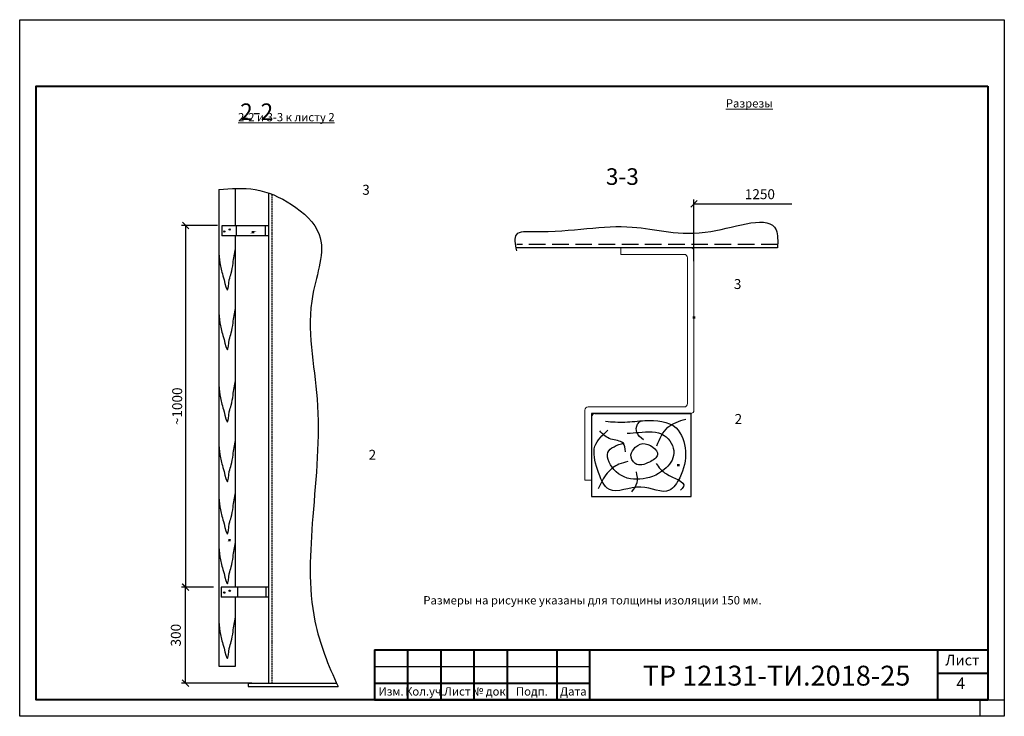
# Model space of a CAD drawing. Units: millimetres. Extents: x 0 to 11646, y -1 to 210.
# Drawn here: x 6446 to 6743, y 0 to 210 of the extents above; entities that cross this region are included whole.
import ezdxf
from ezdxf.enums import TextEntityAlignment as Align

# ---------------------------------------------------------------- set-up
doc = ezdxf.new("R2010")
doc.units = ezdxf.units.MM
doc.linetypes.add('DASHED', pattern=[0.7, 0.5, -0.2])
doc.linetypes.add('HIDDEN', pattern=[0.25, 0.15, -0.1])
for name, color, linetype, lineweight in [('конструкция', 14, 'Continuous', 30), ('крепеж', 12, 'Continuous', 18), ('Размеры', 7, 'Continuous', 30), ('Текст', 7, 'Continuous', 20), ('Штампы', 7, 'Continuous', 15)]:
    doc.layers.add(name, color=color, linetype=linetype, lineweight=lineweight)
doc.styles.get("Standard").update_dxf_attribs({"font": 'arial.ttf'})

# ---------------------------------------------------------------- blocks, each defined once
blk = doc.blocks.new('_Oblique')
at = {"layer": 'Размеры', "color": 0, "lineweight": -2}
blk.add_line((-0.5, -0.5), (0.5, 0.5), dxfattribs=at)

msp = doc.modelspace()

# ---------------------------------------------------------------- linework, layer by layer
at = {"linetype": 'Continuous'}
for p, q in [((6521.483159540589, 157.7686593877816), (6521.483159540589, 9.979404003267518)), ((6521.483159540589, 147.8161786135652), (6507.411856048351, 147.8161786135652)), ((6507.411856048351, 147.8161786135652), (6507.411856048351, 144.8161786135652)), ((6511.877203707863, 144.8161786135652), (6511.877203707863, 147.8161786135652)), ((6521.483159540589, 144.8161786135652), (6507.411856048351, 144.8161786135652)), ((6618.942126552774, 90.27460285075722), (6618.942126552774, 71.23004431715708)), ((6619.942126552774, 91.27460285075722), (6648.827685402877, 91.27460285075722)), ((6521.483159540589, 38.93237096942448), (6507.25003172411, 38.93237096942448)), ((6507.25003172411, 38.93237096942448), (6507.25003172411, 35.93237096942448)), ((6512.216608000494, 35.93237096942448), (6512.216608000494, 38.93237096942448)), ((6521.483159540589, 35.93237096942448), (6507.25003172411, 35.93237096942448)), ((6515.350625271396, 9.979404003267518), (6515.350625271396, 8.979404003267518)), ((6515.350625271396, 9.979404003267518), (6542.014682123528, 9.979404003267518)), ((6515.350625271396, 8.979404003267518), (6542.480033269439, 8.979404003267518))]:
    msp.add_line(p, q, dxfattribs=at)
at = {"color": 7, "linetype": 'DASHED'}
msp.add_line((6522.483159540589, 157.3976405580424), (6522.483159540589, 9.979404003267518), dxfattribs=at)
at = {"color": 7, "linetype": 'Continuous'}
for p, q in [((6648.827685402877, 153.5060108429479), (6650.827685402877, 155.5060108429479)), ((6649.827685402877, 137.2505805651563), (6649.827685402877, 155.7560108429479)), ((6649.827685402877, 154.5060108429479), (6679.321751130254, 154.5060108429479)), ((6504.886153517789, 38.93237096942448), (6495.194739865376, 38.93237096942448)), ((6496.444739865376, 9.979404003267518), (6496.444739865376, 38.93237096942448)), ((6516.446975419251, 9.979404003267518), (6495.194739865376, 9.979404003267518))]:
    msp.add_line(p, q, dxfattribs=at)
at = {"color": 7, "linetype": 'ByBlock'}
for p, q in [((6506.132398193968, 147.9795854113027), (6495.2475087776, 147.9795854113027)), ((6496.4975087776, 38.92699369511774), (6496.4975087776, 147.9795854113027)), ((6504.746081370929, 38.92699369511774), (6495.2475087776, 38.92699369511774))]:
    msp.add_line(p, q, dxfattribs=at)
at = {"color": 7, "linetype": 'HIDDEN'}
for p, q in [((6520.483159540589, 147.8161786135652), (6520.483159540589, 144.8161786135652)), ((6520.70740886786, 38.93237096942448), (6520.70740886786, 35.93237096942448))]:
    msp.add_line(p, q, dxfattribs=at)
for q in [(6736.024214054418, -3.694120096042752e-06), (6743.430767772781, 4.999996305879904)]:
    msp.add_line((6736.024214054418, 4.999996305879904), q)
msp.add_lwpolyline([(6743.430767772781, 209.9999963058799), (6743.430767772781, -3.694120096042752e-06), (6446.430767772781, -3.694120096042752e-06), (6446.430767772781, 209.9999963058799)], close=True)
at = {"linetype": 'Continuous', "flags": 128}
for points in [[(6506.483159540589, 158.7971801038084), (6506.483159540589, 15.13382466468556), (6511.483159540589, 15.13382466468556), (6511.49916637511, 35.90107752961649)], [(6511.483159540589, 147.8161786135652), (6511.483159540589, 159.1055708825543)], [(6511.483159540589, 38.93237096942448), (6511.483159540589, 144.8161786135652)], [(6511.483159540589, 33.13382466468556), (6511.483159540589, 35.93237096942448)]]:
    msp.add_lwpolyline(points, dxfattribs=at)
at = {"color": 7, "linetype": 'Continuous', "flags": 128}
for points in [[(6516.438355446586, 145.9115220098311, 0.7, 0.7, 0), (6517.178355446584, 145.9115220098311, 0.7, 0.7, 0), (6516.808355446588, 145.9115220098311, 0, 0, 0), (6547.747138515613, 156.2200485937055, 0, 0, 0), (6551.747138515613, 156.2200485937055, 0, 0, 0)], [(6649.457685402882, 120.2147223192078, 0.7, 0.7, 0), (6650.19768540288, 120.2147223192078, 0.7, 0.7, 0), (6649.827685402877, 120.2147223192078, 0, 0, 0), (6659.847554250246, 127.81390516998, 0, 0, 0), (6663.847554250246, 127.81390516998, 0, 0, 0)], [(6644.719900922213, 75.73715097133754, 0.7, 0.7, 0), (6645.459900922211, 75.73715097133754, 0.7, 0.7, 0), (6645.089900922216, 75.73715097133754, 0, 0, 0), (6660.071156629976, 87.13592553248236, 0, 0, 0), (6664.071156629976, 87.13592553248236, 0, 0, 0)], [(6509.348217587027, 53.13478695819958, 0.7, 0.7, 0), (6510.088217587025, 53.13478695819958, 0.7, 0.7, 0), (6509.718217587022, 53.13478695819958, 0, 0, 0), (6549.68081223869, 76.32897107137705, 0, 0, 0), (6553.68081223869, 76.32897107137705, 0, 0, 0)]]:
    msp.add_lwpolyline(points, format="xyseb", dxfattribs=at)
at = {"linetype": 'Continuous', "flags": 128}
msp.add_lwpolyline([(6618.929939726509, 66.25820668655433), (6648.929939726509, 66.25820668655433), (6648.929939726509, 91.25820668655433), (6618.929939726509, 91.25820668655433)], close=True, dxfattribs=at)
at = {"linetype": 'Continuous', "lineweight": 25, "extrusion": (0, 1, 0), "elevation": 14.9999963058799}
msp.add_lwpolyline([(-6553.430767772781, 0), (-6618.430767772781, 0)], dxfattribs=at)
at = {"linetype": 'Continuous'}
for centre in [(6508.150524545908, 146.1582851578305), (6509.790264240812, 146.7542998922772), (6508.150524545908, 37.27447751369164), (6509.790264240812, 37.87049224813836)]:
    msp.add_circle(centre, 0.2, dxfattribs=at)
msp.add_arc((6619.942126552774, 90.27460285075722), 1, 90, 180, dxfattribs=at)
at = {"color": 7, "linetype": 'Continuous'}
msp.add_open_spline([(6506.483159540589, 158.7971801038084), (6510.194049198119, 159.083476486293), (6517.913372275343, 159.679024852373), (6528.712148233859, 154.8741742768443), (6540.553449089046, 144.3551715074946), (6531.348351864344, 122.2181191837162), (6538.173289673421, 94.5237341130769), (6534.687707542118, 61.65509665766422), (6533.010236452199, 31.66084487091848), (6539.472965146062, 15.38735775602527), (6542.480033269439, 8.979404003267518)], degree=3, knots=[0, 0, 0, 0, 10.96975279731521, 22.81907405897325, 35.13051498503111, 53.27377377491575, 84.86994385761238, 120.3289436705834, 151.9053842166247, 172.9133035904507, 172.9133035904507, 172.9133035904507, 172.9133035904507], dxfattribs=at)
for points in [[(6596.3403141872, 140.3508303309573), (6596.3403141872, 145.2679485548524), (6601.483132997924, 146.1619699864204), (6631.222041696903, 147.5030024840416), (6654.923727552927, 146.1619699864204), (6674.600598763591, 146.6089810524736), (6675.04780077971, 141.2582066865543)], [(6506.495918898992, 139.6631032051291), (6506.989120956587, 135.7476970918078), (6508.063554746393, 131.5872010739467), (6509.103419386051, 128.4838040468285), (6509.666159584547, 131.5530489952844), (6510.244979149345, 133.5780512830761), (6510.787622327287, 136.579394184796), (6511.483159540589, 140.9889977103458)], [(6506.495918898992, 121.6502253715726), (6506.989120956587, 117.7348192582513), (6508.063554746393, 113.5743232403884), (6509.103419386051, 110.4709262132719), (6509.666159584547, 113.5401711617278), (6510.244979149345, 115.5651734495177), (6510.787622327287, 118.5665163512376), (6511.483159540589, 122.9761198767892)], [(6506.495918898992, 99.88466451007753), (6506.989120956587, 95.96925839675623), (6508.063554746393, 91.80876237889515), (6509.103419386051, 88.70536535177689), (6509.666159584547, 91.77461030023278), (6510.244979149345, 93.79961258802268), (6510.787622327287, 96.80095548974259), (6511.483159540589, 101.2105590152942)], [(6623.177020932922, 88.92396846868905), (6628.990642152854, 88.70046302970877), (6635.027864554319, 89.14747390766752), (6644.419098633367, 86.91242020938262), (6647.226781149144, 79.9632775725986), (6645.537102813778, 71.93755925530786), (6642.406691454093, 68.13796817567345), (6633.826638033872, 69.09282888444432), (6624.295025113326, 68.36147361465373), (6620.717412254209, 74.39611839257304), (6619.955481153611, 81.39133918397965), (6623.847823613894, 86.24190389244541)], [(6638.605477413435, 81.5482910568935), (6641.959489954661, 87.13592564836108), (6647.325908811512, 89.59448478562626)], [(6634.580663054887, 83.33633387722148), (6632.602354204853, 85.52548834599656), (6632.791856193504, 88.02994671277156), (6633.74512235072, 89.06427843712845)], [(6506.495918898992, 81.87178597597904), (6506.989120956587, 77.95637986265774), (6508.063554746393, 73.79588384479666), (6509.103419386051, 70.6924868176784), (6509.666159584547, 73.76173176613429), (6510.244979149345, 75.78673405392601), (6510.787622327287, 78.78807695564592), (6511.483159540589, 83.19768048119568)], [(6629.214243334387, 79.76024754506034), (6628.429427568324, 82.3318777072891), (6624.742226612758, 83.55983931619994), (6621.388214935181, 86.01839845346512)], [(6629.661444833826, 85.34788213652791), (6633.239057692943, 85.57138757550638), (6640.84148577425, 84.67736651109772), (6643.748295952395, 79.3132373586086), (6640.84148577425, 74.39611839257304), (6633.462658874476, 71.49054837734911), (6626.3074322926, 73.72560276714103), (6623.847823613894, 79.53674279758889), (6628.767041834955, 82.44231212130398)], [(6631.6738520131, 80.65426930097783), (6634.357061873347, 82.21880737383253), (6638.829077731334, 78.86622648064986), (6636.369469052621, 76.63117278236496), (6632.121053512532, 76.18416190440621), (6630.77944901423, 78.86622648064986), (6632.121053512532, 81.10128017893658)], [(6629.885045151717, 76.85467752983641), (6627.201836155113, 75.96065646542775), (6625.271961802307, 74.85741147958834), (6623.624222432354, 73.27859188918228), (6620.941013435749, 68.5849790536322)], [(6638.381876231902, 76.18416190440621), (6641.51228759158, 73.05508645020382), (6646.655106994182, 69.25549467906421), (6645.760703131669, 68.13796817567345)], [(6632.344654694072, 73.72560276714103), (6632.568255011971, 70.37302187396017), (6631.003049332128, 67.6909572977147)], [(6506.495918898992, 66.11051795918411), (6506.989120956587, 62.19511184586281), (6508.063554746393, 58.03461582800173), (6509.103419386051, 54.93121880088347), (6509.666159584547, 58.00046374933936), (6510.244979149345, 60.02546603712926), (6510.787622327287, 63.02680893884917), (6511.483159540589, 67.43641246440075)], [(6506.495918898992, 51.09978584743567), (6506.989120956587, 47.18437973411437), (6508.063554746393, 43.02388371625329), (6509.103419386051, 39.92048668913503), (6509.666159584547, 42.98973163759092), (6510.244979149345, 45.01473392538082), (6510.787622327287, 48.01607682710073), (6511.483159540589, 52.42568035265231)], [(6506.495918898992, 28.58368838035403), (6506.989120956587, 24.66828226703274), (6508.063554746393, 20.50778624917166), (6509.103419386051, 17.4043892220534), (6509.666159584547, 20.47363417050929), (6510.244979149345, 22.49863645829919), (6510.787622327287, 25.4999793600191), (6511.483159540589, 29.90958288557067)]]:
    msp.add_spline(points, degree=3, dxfattribs=at)
at = {"layer": 'конструкция', "linetype": 'DASHED', "ltscale": 10}
msp.add_line((6675.04780077971, 142.2582066865543), (6596.3403141872, 142.2582066865543), dxfattribs=at)
at = {"layer": 'конструкция', "linetype": 'Continuous'}
msp.add_line((6675.04780077971, 141.2582066865543), (6596.3403141872, 141.2582066865543), dxfattribs=at)
at = {"layer": 'крепеж', "linetype": 'Continuous'}
for p, q in [((6627.768501419519, 141.2582066865543), (6627.768501419519, 139.2582066865543)), ((6649.827685402877, 140.2582066865543), (6649.827685402877, 92.27460285075722)), ((6616.929939726509, 71.23004431715708), (6618.942126552774, 71.23004431715708))]:
    msp.add_line(p, q, dxfattribs=at)
at = {"layer": 'крепеж', "linetype": 'Continuous', "flags": 128}
msp.add_lwpolyline([(6627.768501419519, 139.2582066865543), (6646.827685402877, 139.2582066865543, -0.414213562373095), (6647.827685402877, 138.2582066865543), (6647.827685402877, 94.25820668655433, -0.4142135623730955), (6646.827685402877, 93.25820668655433), (6617.929939726509, 93.25820668655433, 0.414213562373095), (6616.929939726509, 92.25820668655433), (6616.929939726509, 71.23004431715708)], format="xyb", dxfattribs=at)
at = {"layer": 'крепеж', "linetype": 'Continuous'}
for centre, start, end in [((6648.827685402877, 140.2582066865543), 0, 90), ((6648.827685402877, 92.27460285075722), 270, 0)]:
    msp.add_arc(centre, 1, start, end, dxfattribs=at)
at = {"layer": 'Штампы', "color": 7, "linetype": 'Continuous', "lineweight": 40}
msp.add_line((6723.405463724721, 12.9999963058799), (6738.430767772781, 12.9999963058799), dxfattribs=at)
msp.add_lwpolyline([(6738.430767772781, 189.9999963058799), (6738.430767772781, 4.999996305879904), (6451.430767772781, 4.999996305879904), (6451.430767772781, 189.9999963058799)], close=True, dxfattribs=at)
at = {"layer": 'Штампы', "color": 7, "linetype": 'Continuous', "lineweight": 40, "extrusion": (0, 1, 0)}
for points, elevation in [([(-6553.430767772781, 0), (-6738.430767772781, 0)], 19.9999963058799), ([(-6553.430767772781, 0), (-6618.430767772781, 0)], 9.999996305879904), ([(-6553.430767772781, 0), (-6738.430767772781, 0)], 4.999996305879904), ([(-6553.430767772781, 0), (-6738.430767772781, 0)], 4.999996305879904)]:
    msp.add_lwpolyline(points, dxfattribs=dict(at, elevation=elevation))
at = {"layer": 'Штампы', "color": 7, "linetype": 'Continuous', "lineweight": 40, "extrusion": (1, 0, 0)}
for points, elevation in [([(19.9999963058799, 0), (4.999996305879904, 0)], 6553.430767772781), ([(19.9999963058799, 0), (4.999996305879904, 0)], 6563.430767772781), ([(19.9999963058799, 0), (4.999996305879904, 0)], 6573.430767772781), ([(19.9999963058799, 0), (4.999996305879904, 0)], 6583.430767772781), ([(19.9999963058799, 0), (4.999996305879904, 0)], 6593.430767772781), ([(19.9999963058799, 0), (4.999996305879904, 0)], 6608.430767772781), ([(4.999996305879904, 0), (19.9999963058799, 0)], 6618.430767772781), ([(4.999996305879904, 0), (19.9999963058799, 0)], 6723.405463724721)]:
    msp.add_lwpolyline(points, dxfattribs=dict(at, elevation=elevation))

# ---------------------------------------------------------------- block references
at = {"color": 7, "linetype": 'ByBlock', "xscale": 2, "yscale": 2, "zscale": 2}
for p, rotation in [((6496.4975087776, 147.9795854113027), 90), ((6496.4975087776, 38.92699369511774), 270)]:
    msp.add_blockref('_Oblique', p, dxfattribs=dict(at, rotation=rotation))
at = {"color": 7, "linetype": 'Continuous', "xscale": 2, "yscale": 2, "zscale": 2}
for p, rotation in [((6496.444739865376, 38.93237096942448), 90), ((6496.444739865376, 9.979404003267518), 270)]:
    msp.add_blockref('_Oblique', p, dxfattribs=dict(at, rotation=rotation))

# ---------------------------------------------------------------- texts
at = {"layer": 'Текст', "color": 7, "linetype": 'Continuous'}
for s, height, p in [('2-2', 5, (6512.939747494256, 179.7569570137357)), ('3-3', 5, (6623.254562586775, 160.2086985753031)), ('3', 3, (6549.747138515613, 157.2200485937055)), ('3', 3, (6661.847554250246, 128.81390516998)), ('2', 3, (6662.071156629976, 88.13592553248236)), ('2', 3, (6551.68081223869, 77.32897107137705))]:
    msp.add_text(s, height=height, dxfattribs=at).set_placement(p)
at = {"layer": 'Текст', "color": 0, "linetype": 'Continuous', "ltscale": 100}
msp.add_text('Размеры на рисунке указаны для толщины изоляции 150 мм.', height=2.5, dxfattribs=at).set_placement((6568.181920091101, 33.72201316889004))
msp.add_text('Лист', height=3.2, dxfattribs=at).set_placement((6730.785869237498, 16.95046486862702), align=Align.MIDDLE_CENTER)
at = {"layer": 'Текст', "linetype": 'Continuous', "lineweight": 15}
for s, p in [('Изм.', (6558.430767772781, 7.499996305879904)), ('Кол.уч.', (6568.629903874626, 7.499996305879904)), ('Лист', (6578.430767772781, 7.499996305879904)), ('№ док.', (6588.430767772781, 7.499996305879904)), ('Подп.', (6600.930767772781, 7.499996305879904)), ('Дата', (6613.430767772781, 7.499996305879904))]:
    msp.add_text(s, height=2.5, dxfattribs=at).set_placement(p, align=Align.MIDDLE_CENTER)
at = {"layer": 'Текст', "color": 0, "linetype": 'Continuous', "ltscale": 100, "insert": (6512.286480676183, 186.0339682817321), "char_height": 2.5, "width": 161.5605390850615, "attachment_point": 1}
msp.add_mtext('\\pi58.863;{\\L\\C256;Разрезы 2-2 и 3-3 к листу 2}', dxfattribs=at)
at = {"layer": 'Текст', "color": 7, "linetype": 'Continuous', "insert": (6669.705153477506, 157.0060108429479), "char_height": 3, "attachment_point": 5}
msp.add_mtext('1250', dxfattribs=at)
at = {"layer": 'Текст', "color": 7, "linetype": 'ByBlock', "insert": (6493.936058139592, 93.45328955321156), "char_height": 3, "attachment_point": 5, "rotation": 90}
msp.add_mtext('{\\fTahoma|b0|i0|c0|p32;~\\fTahoma|b0|i0|c204|p32;1000}', dxfattribs=at)
at = {"layer": 'Текст', "color": 7, "linetype": 'Continuous', "insert": (6493.918784566169, 24.45588748634736), "char_height": 3, "attachment_point": 5, "rotation": 90}
msp.add_mtext('300', dxfattribs=at)
at = {"layer": 'Текст', "linetype": 'Continuous', "lineweight": 25, "insert": (6634.347576507647, 15.25384191611738), "char_height": 6, "width": 99.29402245223807, "attachment_point": 1}
msp.add_mtext('ТР 12131-ТИ.2018-25', dxfattribs=at)
at = {"layer": 'Текст', "linetype": 'Continuous', "lineweight": 15, "insert": (6728.980610871182, 11.71339869418443), "char_height": 3.5, "width": 5.904819160376388, "attachment_point": 1}
msp.add_mtext('4', dxfattribs=at)

doc.saveas('drawing.dxf')
